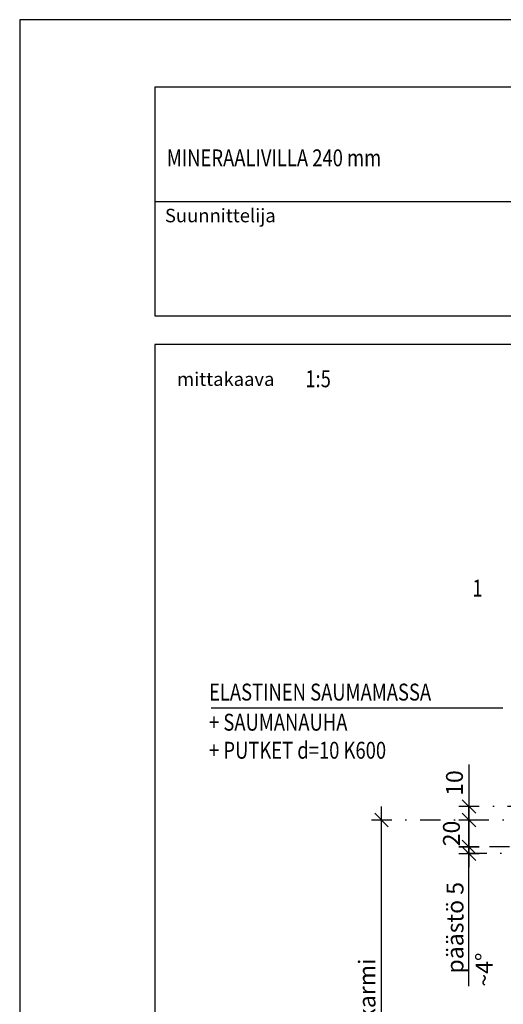
# Model space of a CAD drawing. Units: millimetres. Extents: x 14196 to 15246, y -19957 to -18472.
# Drawn here: x 14196 to 14554, y -19201 to -18472 of the extents above; entities that cross this region are included whole.
import ezdxf
from ezdxf.enums import TextEntityAlignment as Align

# ---------------------------------------------------------------- set-up
doc = ezdxf.new("R2010")
doc.units = ezdxf.units.MM
doc.header["$LTSCALE"] = 5
doc.header["$PDSIZE"] = 50
doc.linetypes.add('PKL', pattern=[7.2, 3, -2, 0.2, -2])
doc.layers.get('0').update_dxf_attribs({"color": 1, "linetype": 'CONTINUOUS'})
doc.layers.get('DEFPOINTS').update_dxf_attribs({"color": 5, "linetype": 'CONTINUOUS'})
for name, color, linetype in [('A4ILISTA', 3, 'CONTINUOUS'), ('R0N010', 7, 'CONTINUOUS'), ('R3-2', 7, 'CONTINUOUS'), ('R8MERKINNAT', 6, 'CONTINUOUS'), ('R8TXT-1', 6, 'CONTINUOUS'), ('R8TXT-2', 7, 'CONTINUOUS'), ('R8TXT-3', 4, 'CONTINUOUS'), ('TEKSTI', 2, 'CONTINUOUS')]:
    doc.layers.add(name, color=color, linetype=linetype)
doc.styles.add('ROMANS', font='ROMANS.SHX', dxfattribs={"height": 12.5})
doc.styles.add('S', font='istorak', dxfattribs={"width": 0.8})
doc.styles.add('TAV', font='romans.shx', dxfattribs={"width": 0.8})
doc.dimstyles.new('FM', dxfattribs={"dimscale": 5, "dimtxt": 2.5, "dimasz": 0.1, "dimexe": 0, "dimexo": 0, "dimgap": 0.9, "dimtad": 1, "dimdec": 0, "dimrnd": 1, "dimzin": 0, "dimdsep": 46, "dimtxsty": 'ROMANS', "dimblk": 'R8MITTA', "dimblk1": 'R8MITTA', "dimblk2": 'R8MITTA', "dimsah": 1, "dimcen": 2.5, "dimse1": 1, "dimse2": 1, "dimclrd": 6, "dimclre": 6, "dimclrt": 3, "dimadec": 0, "dimazin": 0, "dimtp": 6, "dimtm": 6, "dimtfac": 1, "dimtofl": 0, "dimtmove": 2, "dimatfit": 3, "dimldrblk": 'R8MITTA', "dimfxl": 1, "dimtolj": 1, "dimtzin": 0, "dimarcsym": 0})

# ---------------------------------------------------------------- blocks, each defined once
blk = doc.blocks.new('R8MITTA', base_point=(3180, 3140))
for p, q in [((3170, 3130), (3190, 3150)), ((3180, 3155), (3180, 3125)), ((3160, 3140), (3200, 3140))]:
    blk.add_line(p, q)
blk = doc.blocks.new('*D29')
at = {"layer": 'A4ILISTA', "color": 6, "lineweight": -2, "transparency": 16777216}
blk.add_line((14463.99, -19315.53), (14463.99, -19065.16), dxfattribs=at)
at = {"layer": 'DEFPOINTS', "color": 0, "transparency": 16777216}
for p in [(14463.99, -19064.66), (14615.6, -19064.66), (14625.79, -19316.03)]:
    blk.add_point(p, dxfattribs=at)
at = {"layer": 'A4ILISTA', "color": 6, "lineweight": -2, "transparency": 16777216, "xscale": 0.5, "yscale": 0.5, "zscale": 0.5}
for p, rotation in [((14463.99, -19064.66), 90), ((14463.99, -19316.03), 270)]:
    blk.add_blockref('R8MITTA', p, dxfattribs=dict(at, rotation=rotation))
at = {"layer": 'A4ILISTA', "color": 3, "transparency": 16777216, "insert": (14453.24, -19190.35), "char_height": 12.5, "attachment_point": 5, "rotation": 90, "style": 'ROMANS'}
blk.add_mtext('\\A1;karmi', dxfattribs=at)
blk = doc.blocks.new('*D27')
at = {"layer": 'A4ILISTA', "color": 6, "lineweight": -2, "transparency": 16777216}
for p, q in [((14528.7, -19085.16), (14528.7, -19089.16)), ((14528.7, -19187.82), (14528.7, -19089.66))]:
    blk.add_line(p, q, dxfattribs=at)
at = {"layer": 'DEFPOINTS', "color": 0, "transparency": 16777216}
for p in [(14528.7, -19089.66), (14577.84, -19089.66), (14647.84, -19084.66)]:
    blk.add_point(p, dxfattribs=at)
at = {"layer": 'A4ILISTA', "color": 6, "lineweight": -2, "transparency": 16777216, "xscale": 0.5, "yscale": 0.5, "zscale": 0.5}
for p, rotation in [((14528.7, -19084.66), 90), ((14528.7, -19089.66), 270)]:
    blk.add_blockref('R8MITTA', p, dxfattribs=dict(at, rotation=rotation))
at = {"layer": 'A4ILISTA', "color": 3, "transparency": 16777216, "insert": (14518.36, -19144.45), "char_height": 12.5, "attachment_point": 5, "rotation": 90, "style": 'ROMANS'}
blk.add_mtext('\\A1;päästö 5', dxfattribs=at)
blk = doc.blocks.new('*D26')
at = {"layer": 'A4ILISTA', "color": 6, "lineweight": -2, "transparency": 16777216}
blk.add_line((14528.7, -19065.16), (14528.7, -19084.16), dxfattribs=at)
at = {"layer": 'DEFPOINTS', "color": 0, "transparency": 16777216}
for p in [(14703.49, -19064.66), (14528.7, -19084.66), (14647.84, -19084.66)]:
    blk.add_point(p, dxfattribs=at)
at = {"layer": 'A4ILISTA', "color": 6, "lineweight": -2, "transparency": 16777216, "xscale": 0.5, "yscale": 0.5, "zscale": 0.5}
for p, rotation in [((14528.7, -19064.66), 90), ((14528.7, -19084.66), 270)]:
    blk.add_blockref('R8MITTA', p, dxfattribs=dict(at, rotation=rotation))
at = {"layer": 'A4ILISTA', "color": 3, "transparency": 16777216, "insert": (14515.7, -19074.66), "char_height": 12.5, "attachment_point": 5, "rotation": 90, "style": 'ROMANS'}
blk.add_mtext('\\A1;20', dxfattribs=at)
blk = doc.blocks.new('*D25')
at = {"layer": 'A4ILISTA', "color": 6, "lineweight": -2, "transparency": 16777216}
for p, q in [((14528.7, -19023.59), (14528.7, -19054.66)), ((14528.7, -19054.16), (14528.7, -19053.66)), ((14528.7, -19054.66), (14528.7, -19064.66)), ((14528.7, -19065.16), (14528.7, -19065.66))]:
    blk.add_line(p, q, dxfattribs=at)
at = {"layer": 'DEFPOINTS', "color": 0, "transparency": 16777216}
for p in [(14647.84, -19054.66), (14528.7, -19064.66), (14703.49, -19064.66)]:
    blk.add_point(p, dxfattribs=at)
at = {"layer": 'A4ILISTA', "color": 6, "lineweight": -2, "transparency": 16777216, "xscale": 0.5, "yscale": 0.5, "zscale": 0.5}
for p, rotation in [((14528.7, -19054.66), 270), ((14528.7, -19064.66), 90)]:
    blk.add_blockref('R8MITTA', p, dxfattribs=dict(at, rotation=rotation))
at = {"layer": 'A4ILISTA', "color": 3, "transparency": 16777216, "insert": (14517.95, -19037.31), "char_height": 12.5, "attachment_point": 5, "rotation": 90, "style": 'ROMANS'}
blk.add_mtext('\\A1;10', dxfattribs=at)
blk = doc.blocks.new('NIMIÖ4')
at = {"layer": 'R0N010', "linetype": 'Continuous'}
blk.add_line((200, 2700.7), (2000, 2700.7), dxfattribs=at)
at = {"layer": 'R0N010', "ltscale": 2}
for points in [[(0, 0), (2100, 0), (2100, 2970), (0, 2970)], [(200, 2531.3), (2000, 2531.3), (2000, 2870), (200, 2870)], [(200, 118.3), (2000, 118.3), (2000, 2489), (200, 2489)]]:
    blk.add_lwpolyline(points, close=True, dxfattribs=at)
at = {"layer": 'R8TXT-1', "style": 'S'}
for s, p in [('Suunnittelija', (215, 2670)), ('mittakaava', (233, 2427.8))]:
    blk.add_text(s, height=20, dxfattribs=at).set_placement(p)
at = {"layer": 'R8TXT-2', "linetype": 'Continuous', "style": 'S'}
for tag, p in [('NIMI', (1111.5, 2800.2)), ('NIMI', (1111.5, 2763.3)), ('NIMI', (1111.5, 2725.1)), ('01.12.02', (210.6, 73.6)), ('.DWG', (1049.6, 72.9)), ('BETONIKESKUS', (1655.4, 73.6))]:
    blk.add_attdef(tag, p, '', height=25, dxfattribs=at)
at = {"layer": 'R8TXT-2', "linetype": 'Continuous', "style": 'S', "width": 0.8}
blk.add_attdef('1:10', (422.8, 2425.8), '', height=25, dxfattribs=at)
at = {"layer": 'R8TXT-3', "linetype": 'Continuous', "style": 'S'}
blk.add_attdef('DN101', (1531.9, 2573.4), '', height=60, dxfattribs=at)

msp = doc.modelspace()

# ---------------------------------------------------------------- linework, layer by layer
at = {"layer": 'R3-2', "color": 1, "linetype": 'PKL'}
for p, q in [((14644.31, -19054.66), (14521.2, -19054.66)), ((14456.49, -19064.66), (15063.05, -19064.66)), ((14630.77, -19084.66), (14521.2, -19084.66)), ((14577.84, -19089.56), (14525.66, -19089.56))]:
    msp.add_line(p, q, dxfattribs=at)
at = {"layer": 'R8MERKINNAT'}
msp.add_line((14553.68, -18982), (14337.98, -18982), dxfattribs=at)
for points in [[(14752.23, -19057.36, 0, 5, 0), (14742.33, -19049.73, 0, 0, 0), (14552.75, -18911.35, 0, 0, 0), (14514.2, -18911.35, 0, 0, 0)], [(14553.68, -18982, 0, 0, 0), (14553.68, -18982, 0, 0, 0), (14624.43, -19060.63, 5, 0, 0), (14636.55, -19071.23, 0, 0, 0)]]:
    msp.add_lwpolyline(points, format="xyseb", dxfattribs=at)

# ---------------------------------------------------------------- block references
at = {"layer": 'A4ILISTA', "color": 3}
ref = msp.add_blockref('NIMIÖ4', (14196.13, -19957.19), dxfattribs=dict(at, xscale=0.5, yscale=0.5, zscale=0.5))
ref.add_attrib('1:10', '1:5', (14407.53, -18744.3), dxfattribs={"layer": 'R8TXT-2', "linetype": 'Continuous', "height": 12.5, "style": 'S', "width": 0.8})

# ---------------------------------------------------------------- texts
at = {"layer": 'TEKSTI', "color": 3, "style": 'TAV', "width": 0.8}
for s, p in [('MINERAALIVILLA 240 mm', (14305.04, -18580.73)), ('ELASTINEN SAUMAMASSA', (14336.26, -18976.23)), ('+ SAUMANAUHA', (14336.26, -18998.54)), ('+ PUTKET d=10 K600', (14336.26, -19019.3))]:
    msp.add_text(s, height=12.5, dxfattribs=at).set_placement(p)
msp.add_text('1', height=12.5, dxfattribs=at).set_placement((14534.92, -18894.61), align=Align.MIDDLE)
at = {"layer": 'TEKSTI', "color": 3, "style": 'ROMANS'}
msp.add_text('~4%%D', height=12.5, rotation=90, dxfattribs=at).set_placement((14546.16, -19188.07))

# ---------------------------------------------------------------- dimensions: what is measured, and where the dimension line sits
at = {"layer": 'A4ILISTA', "color": 3}
dim = msp.add_linear_dim(base=(14528.7, -19064.66), p1=(14647.84, -19054.66), p2=(14703.49, -19064.66), angle=90, dimstyle='FM', override={"dimtxt": 20, "dimtmove": 1}, dxfattribs=at)
dim.commit()
dim.dimension.update_dxf_attribs({"geometry": '*D25', "text_midpoint": (14524.44, -19037.31), "dimtype": 160})
dim = msp.add_linear_dim(base=(14463.99, -19064.66), p1=(14625.79, -19316.03), p2=(14615.6, -19064.66), angle=90, text='karmi', dimstyle='FM', override={"dimtxt": 20}, dxfattribs=at)
dim.commit()
dim.dimension.update_dxf_attribs({"geometry": '*D29', "text_midpoint": (14453.24, -19190.35)})
dim = msp.add_linear_dim(base=(14528.7, -19084.66), p1=(14703.49, -19064.66), p2=(14647.84, -19084.66), angle=90, dimstyle='FM', override={"dimtxt": 20}, dxfattribs=at)
dim.commit()
dim.dimension.update_dxf_attribs({"geometry": '*D26', "text_midpoint": (14515.7, -19074.66)})
dim = msp.add_linear_dim(base=(14528.7, -19089.66), p1=(14647.84, -19084.66), p2=(14577.84, -19089.66), angle=90, text='päästö 5', dimstyle='FM', override={"dimtxt": 20, "dimgap": 0.4, "dimtmove": 1}, dxfattribs=at)
dim.commit()
dim.dimension.update_dxf_attribs({"geometry": '*D27', "text_midpoint": (14524.37, -19144.45), "dimtype": 160})

doc.saveas('drawing.dxf')
